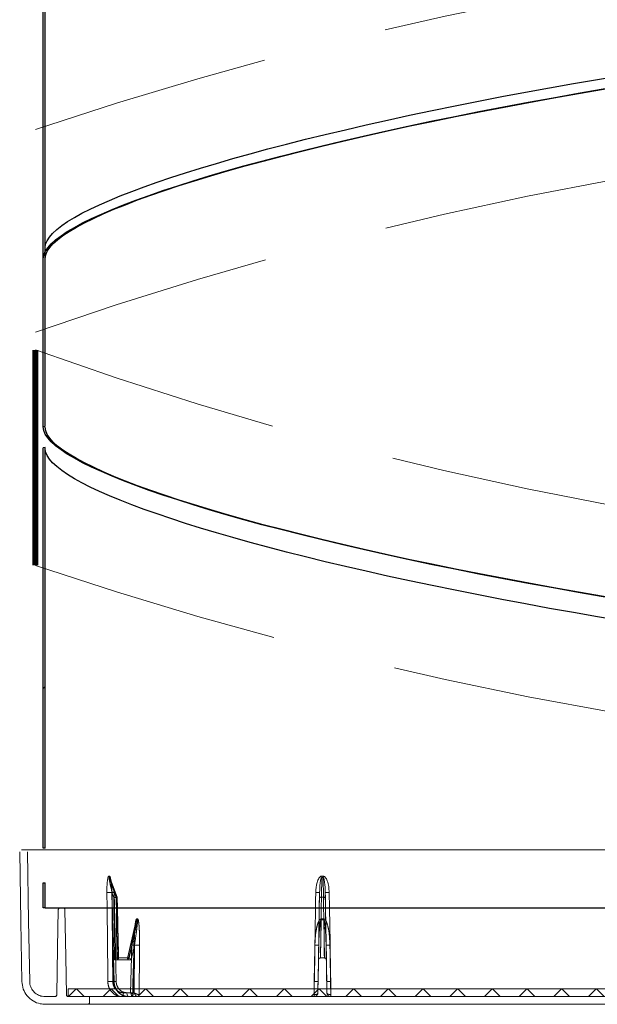
# Model space of a CAD drawing. Extents: x -1314 to -909, y 502 to 772.
# Drawn here: x -1285 to -1279, y 551 to 561 of the extents above; entities that cross this region are included whole.
import ezdxf

# ---------------------------------------------------------------- set-up
doc = ezdxf.new("R2010")
doc.units = 0
doc.header["$LTSCALE"] = 2
doc.header["$MEASUREMENT"] = 0
doc.linetypes.add('HIDDEN', pattern=[1.905, 1.27, -0.635])
doc.layers.get('0').update_dxf_attribs({"linetype": 'CONTINUOUS'})
doc.layers.add('VELUX_Sun Tunnel', color=7, linetype='CONTINUOUS')
doc.layers.add('VELUX_Tape', color=5, linetype='CONTINUOUS')

msp = doc.modelspace()

# ---------------------------------------------------------------- hatches: boundary and pattern name
at = {"linetype": 'Continuous', "lineweight": 0}
h = msp.add_hatch(dxfattribs=at)
h.set_pattern_fill('ANSI37', scale=0.07874, angle=90, style=0)
h.set_pattern_definition([(135, (-1308.73528, 526.24274), (-0.1767767, -0.1767767), []), (225, (-1308.73528, 526.24274), (0.1767767, -0.1767767), [])])
h.paths.add_polyline_path([(-1277.118, 551.0881), (-1277.118, 551.1669), (-1284.2453, 551.1669), (-1284.2452, 551.0881)])
at = {"layer": 'VELUX_Sun Tunnel', "linetype": 'Continuous', "lineweight": 0}
h = msp.add_hatch(dxfattribs=at)
h.set_pattern_fill('ANSI38', scale=0.393701, style=0)
h.set_pattern_definition([(45, (-1322.6021, 517.8967), (-0.883883, 0.883883), []), (135, (-1322.6021, 517.8967), (-2.65165, 0.883883), [3.125, -1.875])])
h.paths.add_polyline_path([(-1284.5012, 552.602), (-1284.4812, 552.602), (-1284.4812, 555.5701), (-1284.5012, 555.5731)], flags=0)

# ---------------------------------------------------------------- linework, layer by layer
at = {"color": 7, "linetype": 'Continuous', "lineweight": 15}
for p, q in [((-1277.118, 552.5842), (-1284.7213, 552.5842)), ((-1283.831, 552.3158), (-1283.8257, 552.3158)), ((-1283.8231, 552.3019), (-1283.8284, 552.3019)), ((-1281.6471, 552.3158), (-1281.6609, 552.3158)), ((-1281.6609, 552.3019), (-1281.6471, 552.3019)), ((-1283.7464, 552.1006), (-1283.8176, 552.2908)), ((-1283.8502, 551.9936), (-1283.8517, 552.1501)), ((-1283.7811, 552.0972), (-1283.8003, 552.1501)), ((-1283.8003, 552.1501), (-1283.7988, 551.9936)), ((-1283.7801, 551.9936), (-1283.7811, 552.0972)), ((-1283.7556, 552.1008), (-1283.7555, 552.1008)), ((-1283.7479, 552.1008), (-1283.7555, 552.1008)), ((-1283.7479, 552.1008), (-1283.7479, 552.1008)), ((-1283.7455, 551.9936), (-1283.7479, 552.1008)), ((-1283.744, 551.9936), (-1283.7464, 552.1006)), ((-1281.6856, 551.9936), (-1281.6829, 552.1501)), ((-1281.6837, 552.0972), (-1281.6855, 551.9936)), ((-1281.6829, 552.1501), (-1281.6837, 552.0972)), ((-1281.6658, 551.9936), (-1281.664, 552.1008)), ((-1281.664, 552.1008), (-1281.6641, 552.1008)), ((-1281.664, 552.1008), (-1281.6441, 552.1008)), ((-1281.644, 552.1008), (-1281.6441, 552.1008)), ((-1281.6243, 552.0972), (-1281.6252, 552.1501)), ((-1281.6252, 552.1501), (-1281.6225, 551.9936)), ((-1281.6225, 551.9936), (-1281.6243, 552.0972)), ((-1281.5828, 551.9936), (-1281.5856, 552.1501)), ((-1284.2997, 551.9936), (-1284.3283, 551.9936)), ((-1284.3828, 551.0881), (-1284.4817, 551.0881)), ((-1277.118, 551.1669), (-1284.2453, 551.1669)), ((-1284.2453, 551.1669), (-1284.2453, 551.0881)), ((-1277.118, 551.0881), (-1284.2453, 551.0881)), ((-1284.0284, 551.0881), (-1284.2452, 551.0881)), ((-1284.0284, 551.0291), (-1284.0284, 551.0881)), ((-1284.4817, 551.0094), (-1277.118, 551.0094))]:
    msp.add_line(p, q, dxfattribs=at)
at = {"color": 7, "linetype": 'HIDDEN', "lineweight": 0}
for p, q in [((-1283.8023, 552.1499), (-1283.7816, 551.2427)), ((-1283.7782, 552.1501), (-1283.7584, 552.0972)), ((-1283.7584, 552.0972), (-1283.7439, 551.4625)), ((-1283.7751, 551.4625), (-1283.7801, 551.9936)), ((-1283.7323, 551.4803), (-1283.744, 551.9936)), ((-1281.6855, 551.9936), (-1281.6948, 551.4625)), ((-1281.6133, 551.4625), (-1281.6225, 551.9936)), ((-1283.5557, 551.8508), (-1283.6421, 551.4804)), ((-1283.5495, 551.8713), (-1283.5396, 551.8713)), ((-1283.5386, 551.8799), (-1283.5484, 551.8799)), ((-1281.6669, 551.8799), (-1281.6411, 551.8799)), ((-1281.6411, 551.8713), (-1281.6669, 551.8713)), ((-1283.5983, 551.6136), (-1283.6336, 551.4625)), ((-1283.6094, 551.1268), (-1283.5983, 551.6136)), ((-1283.6029, 551.4625), (-1283.5698, 551.6136)), ((-1283.5698, 551.6136), (-1283.5743, 551.1268)), ((-1281.6913, 551.6136), (-1281.6998, 551.1268)), ((-1281.6941, 551.4625), (-1281.6913, 551.6136)), ((-1281.6168, 551.6136), (-1281.614, 551.4625)), ((-1281.6082, 551.1268), (-1281.6168, 551.6136)), ((-1283.6336, 551.4625), (-1283.7751, 551.4625)), ((-1283.7439, 551.4625), (-1283.6029, 551.4625)), ((-1283.6404, 551.4818), (-1283.6403, 551.4818)), ((-1283.6249, 551.4818), (-1283.6403, 551.4818)), ((-1283.6249, 551.4818), (-1283.6248, 551.4818)), ((-1281.6948, 551.4625), (-1281.6941, 551.4625)), ((-1281.6742, 551.4818), (-1281.6745, 551.4818)), ((-1281.6742, 551.4818), (-1281.6339, 551.4818)), ((-1281.6336, 551.4818), (-1281.6339, 551.4818)), ((-1281.614, 551.4625), (-1281.6133, 551.4625)), ((-1284.2453, 551.0881), (-1284.2452, 551.0881)), ((-1283.6831, 551.1268), (-1283.6094, 551.1268)), ((-1283.5743, 551.1268), (-1283.6478, 551.1268)), ((-1283.5881, 551.1075), (-1283.5883, 551.1075)), ((-1283.5231, 551.1075), (-1283.5233, 551.1075)), ((-1281.7392, 551.1075), (-1281.7387, 551.1075)), ((-1281.6998, 551.1268), (-1281.7002, 551.1268)), ((-1281.6079, 551.1268), (-1281.6082, 551.1268)), ((-1281.5694, 551.1075), (-1281.5689, 551.1075))]:
    msp.add_line(p, q, dxfattribs=at)
at = {"color": 7, "linetype": 'Continuous', "lineweight": 15, "flags": 128}
for points in [[(-1284.741, 552.5642), (-1284.7286, 551.8551), (-1284.7179, 551.2415)], [(-1284.6392, 551.2429), (-1284.6499, 551.8567), (-1284.6623, 552.5649)], [(-1283.8284, 552.3019), (-1283.8176, 552.272), (-1283.7646, 552.1258), (-1283.7556, 552.1008)], [(-1283.7479, 552.1008), (-1283.7615, 552.1373), (-1283.8163, 552.2836), (-1283.8231, 552.3019)], [(-1281.6641, 552.1008), (-1281.6635, 552.1373), (-1281.6612, 552.2836), (-1281.6609, 552.3019)], [(-1281.6609, 552.3158), (-1281.6609, 552.314), (-1281.6609, 552.3123), (-1281.6609, 552.3105), (-1281.6609, 552.3087), (-1281.6609, 552.307), (-1281.6609, 552.3053), (-1281.6609, 552.3036), (-1281.6609, 552.3019)], [(-1281.6471, 552.3158), (-1281.6471, 552.314), (-1281.6471, 552.3123), (-1281.6471, 552.3105), (-1281.6471, 552.3087), (-1281.6471, 552.307), (-1281.6471, 552.3053), (-1281.6471, 552.3036), (-1281.6471, 552.3019)], [(-1281.6471, 552.3019), (-1281.6467, 552.272), (-1281.6444, 552.1258), (-1281.644, 552.1008)], [(-1283.7555, 552.1008), (-1283.7551, 552.0614), (-1283.7545, 551.9936)], [(-1281.7225, 552.1501), (-1281.7239, 552.0714), (-1281.7252, 551.9936)], [(-1281.6441, 552.1008), (-1281.6434, 552.0614), (-1281.6423, 551.9936)], [(-1284.348, 551.9743), (-1284.3547, 551.5868), (-1284.3631, 551.1075)], [(-1284.2649, 551.1075), (-1284.2717, 551.4951), (-1284.2801, 551.9743)]]:
    msp.add_lwpolyline(points, dxfattribs=at)
at = {"color": 7, "linetype": 'HIDDEN', "lineweight": 0, "flags": 128}
for points in [[(-1283.7993, 552.1501), (-1283.8016, 552.15), (-1283.8024, 552.1499), (-1283.8016, 552.1499), (-1283.7994, 552.1499), (-1283.7958, 552.1499), (-1283.791, 552.1499), (-1283.785, 552.15), (-1283.7782, 552.1501)], [(-1283.7993, 552.1501), (-1283.7975, 552.0714), (-1283.7902, 551.7566), (-1283.7785, 551.2429)], [(-1283.7574, 551.2429), (-1283.7717, 551.8662), (-1283.7782, 552.1501)], [(-1283.843, 551.2429), (-1283.8437, 551.3216), (-1283.8468, 551.6364), (-1283.8502, 551.9936)], [(-1283.7988, 551.9936), (-1283.7943, 551.5268), (-1283.7916, 551.2429)], [(-1283.7545, 551.9936), (-1283.7536, 551.904), (-1283.7496, 551.4818)], [(-1283.7338, 551.4818), (-1283.7347, 551.5212), (-1283.7383, 551.6786), (-1283.7455, 551.9936)], [(-1281.7252, 551.9936), (-1281.7294, 551.7566), (-1281.7383, 551.2429)], [(-1281.6987, 551.2429), (-1281.6878, 551.8662), (-1281.6856, 551.9936)], [(-1281.6747, 551.4818), (-1281.674, 551.5212), (-1281.6713, 551.6786), (-1281.6658, 551.9936)], [(-1281.6423, 551.9936), (-1281.6407, 551.904), (-1281.6334, 551.4818)], [(-1281.6225, 551.9936), (-1281.6143, 551.5268), (-1281.6094, 551.2429)], [(-1281.5697, 551.2429), (-1281.5711, 551.3216), (-1281.5766, 551.6364), (-1281.5828, 551.9936)], [(-1283.6403, 551.4818), (-1283.6314, 551.5201), (-1283.5957, 551.673), (-1283.5495, 551.8713)], [(-1283.5396, 551.8713), (-1283.547, 551.8373), (-1283.5805, 551.6844), (-1283.6249, 551.4818)], [(-1281.6669, 551.8713), (-1281.6676, 551.8373), (-1281.6704, 551.6844), (-1281.6742, 551.4818)], [(-1281.6669, 551.8713), (-1281.6669, 551.8723), (-1281.6669, 551.8734), (-1281.6669, 551.8745), (-1281.6669, 551.8756), (-1281.6669, 551.8767), (-1281.6669, 551.8777), (-1281.6669, 551.8788), (-1281.6669, 551.8799)], [(-1281.6411, 551.8713), (-1281.6411, 551.8723), (-1281.6411, 551.8734), (-1281.6411, 551.8745), (-1281.6411, 551.8756), (-1281.6411, 551.8767), (-1281.6411, 551.8777), (-1281.6411, 551.8788), (-1281.6411, 551.8799)], [(-1281.6339, 551.4818), (-1281.6346, 551.5201), (-1281.6375, 551.673), (-1281.6411, 551.8713)], [(-1283.5768, 551.6136), (-1283.5786, 551.5349), (-1283.5857, 551.22), (-1283.5883, 551.1075)], [(-1283.5853, 551.1088), (-1283.5841, 551.1614), (-1283.5739, 551.6134)], [(-1283.5739, 551.6134), (-1283.5746, 551.6135), (-1283.5768, 551.6136)], [(-1283.5739, 551.6134), (-1283.5739, 551.6134), (-1283.5739, 551.6134)], [(-1283.5231, 551.1075), (-1283.5225, 551.1668), (-1283.5196, 551.4817), (-1283.5183, 551.6136)], [(-1281.7392, 551.1075), (-1281.7382, 551.1668), (-1281.7327, 551.4817), (-1281.7304, 551.6136)], [(-1281.5777, 551.6136), (-1281.5763, 551.5349), (-1281.5708, 551.22), (-1281.5689, 551.1075)], [(-1283.7785, 551.2429), (-1283.7808, 551.2427), (-1283.7816, 551.2427), (-1283.7809, 551.2426), (-1283.7787, 551.2426), (-1283.7751, 551.2426), (-1283.7702, 551.2427), (-1283.7642, 551.2427), (-1283.7574, 551.2429)], [(-1283.6831, 551.1268), (-1283.6834, 551.1192), (-1283.6843, 551.112), (-1283.6857, 551.1053), (-1283.6875, 551.0994), (-1283.6898, 551.0946), (-1283.6923, 551.0911), (-1283.6951, 551.0889), (-1283.698, 551.0881)], [(-1283.6325, 551.0881), (-1283.6355, 551.0889), (-1283.6383, 551.0911), (-1283.6409, 551.0946), (-1283.6432, 551.0994), (-1283.6451, 551.1053), (-1283.6465, 551.112), (-1283.6474, 551.1192), (-1283.6478, 551.1268)]]:
    msp.add_lwpolyline(points, dxfattribs=at)
at = {"color": 7, "linetype": 'Continuous', "lineweight": 15}
for centre, radius, start, end in [((-1283.7888, 552.3165), 0.0422, 180.88682, 200.15762), ((-1283.7835, 552.3165), 0.0422, 180.89327, 200.1418), ((-1283.826, 553.2422), 1.0923, 268.65274, 271.34726), ((-1281.7027, 552.7212), 0.5714, 268.01362, 271.98638), ((-1281.6054, 552.7212), 0.5714, 268.01362, 271.98638)]:
    msp.add_arc(centre, radius, start, end, dxfattribs=at)
at = {"color": 7, "linetype": 'HIDDEN', "lineweight": 0}
for centre, radius, start, end in [((-1283.5909, 551.8806), 0.0425, 347.27878, 359.08179), ((-1283.5809, 551.8806), 0.0424, 347.26537, 359.0952), ((-1283.581, 552.1903), 0.577, 268.27794, 270.70504), ((-1283.5441, 552.7217), 1.1084, 268.66936, 271.33064), ((-1281.7108, 552.1705), 0.5573, 267.99065, 272.00935), ((-1281.5972, 552.1705), 0.5573, 267.99062, 272.00938), ((-1283.8173, 552.333), 1.0905, 268.64984, 271.35016), ((-1281.7185, 551.8143), 0.5717, 268.01192, 271.98808), ((-1281.5896, 551.8143), 0.5717, 268.01192, 271.98808), ((-1283.6072, 551.1071), 0.019, 272.20209, 1.14303), ((-1283.6071, 551.1071), 0.019, 272.04325, 0.98387), ((-1283.5421, 551.107), 0.0189, 272.58082, 1.465), ((-1283.542, 551.107), 0.0189, 272.40743, 1.32147), ((-1282.3386, 551.1027), 0.5994, 358.60716, 0.45614), ((-1281.9623, 551.1027), 0.2237, 356.26736, 1.22382), ((-1281.3457, 551.1027), 0.2237, 178.77688, 183.73194), ((-1280.9702, 551.1027), 0.5987, 179.54229, 181.39354)]:
    msp.add_arc(centre, radius, start, end, dxfattribs=at)
at = {"color": 7, "linetype": 'Continuous', "lineweight": 15}
for points, knots in [([(-1283.8517, 552.1501), (-1283.8516, 552.1701), (-1283.8516, 552.2101), (-1283.8481, 552.2562), (-1283.8432, 552.2895), (-1283.8392, 552.3059), (-1283.8344, 552.3146), (-1283.8321, 552.3154), (-1283.831, 552.3158)], [0, 0, 0, 0, 0.3213321, 0.6413313, 0.7542919, 0.9038833, 0.9519768, 1, 1, 1, 1]), ([(-1283.8284, 552.3019), (-1283.8285, 552.3019), (-1283.8288, 552.3018), (-1283.8291, 552.3008), (-1283.8293, 552.2974), (-1283.8277, 552.2822), (-1283.8189, 552.2326), (-1283.8083, 552.1853), (-1283.8003, 552.1501)], [0, 0, 0, 0, 0.0061188, 0.0142591, 0.0300973, 0.0886773, 0.3210986, 1, 1, 1, 1]), ([(-1283.8257, 552.3158), (-1283.8247, 552.3155), (-1283.8223, 552.3148), (-1283.8183, 552.3081), (-1283.8133, 552.2937), (-1283.8111, 552.2789), (-1283.8097, 552.2697)], [0, 0, 0, 0, 0.1241799, 0.2806616, 0.5505112, 1, 1, 1, 1]), ([(-1283.8177, 552.2908), (-1283.8183, 552.2925), (-1283.8195, 552.2959), (-1283.8211, 552.2996), (-1283.8223, 552.3014), (-1283.8228, 552.3018), (-1283.823, 552.3019), (-1283.8231, 552.3019)], [0, 0, 0, 0, 0.3802501, 0.7830846, 0.8768067, 0.954463, 1, 1, 1, 1]), ([(-1281.6609, 552.3158), (-1281.6636, 552.3155), (-1281.6697, 552.3148), (-1281.6798, 552.3081), (-1281.696, 552.2885), (-1281.7165, 552.2349), (-1281.7201, 552.1845), (-1281.7225, 552.1501)], [0, 0, 0, 0, 0.0428539, 0.096853, 0.1899774, 0.4478229, 1, 1, 1, 1]), ([(-1281.6829, 552.1501), (-1281.6818, 552.1812), (-1281.6802, 552.226), (-1281.6732, 552.2748), (-1281.6677, 552.2936), (-1281.6647, 552.2996), (-1281.6627, 552.3014), (-1281.6617, 552.3018), (-1281.6611, 552.3019), (-1281.6609, 552.3019)], [0, 0, 0, 0, 0.6009742, 0.8643564, 0.9452291, 0.9808291, 0.9891123, 0.9959743, 1, 1, 1, 1]), ([(-1281.5856, 552.1501), (-1281.5865, 552.1701), (-1281.5884, 552.2101), (-1281.5996, 552.2562), (-1281.614, 552.2895), (-1281.6251, 552.3059), (-1281.6381, 552.3146), (-1281.6441, 552.3154), (-1281.6471, 552.3158)], [0, 0, 0, 0, 0.3213316, 0.64133, 0.7542915, 0.9038812, 0.9519748, 1, 1, 1, 1]), ([(-1281.6471, 552.3019), (-1281.6468, 552.3019), (-1281.6461, 552.3018), (-1281.6447, 552.3008), (-1281.642, 552.2974), (-1281.6364, 552.2822), (-1281.6282, 552.2326), (-1281.6265, 552.1853), (-1281.6252, 552.1501)], [0, 0, 0, 0, 0.0061185, 0.014258, 0.0300969, 0.0886774, 0.3210977, 1, 1, 1, 1]), ([(-1283.7556, 552.1008), (-1283.7566, 552.1007), (-1283.7587, 552.1007), (-1283.764, 552.1002), (-1283.7702, 552.0992), (-1283.7761, 552.0982), (-1283.7797, 552.0975), (-1283.781, 552.0972), (-1283.7811, 552.0972)], [0, 0, 0, 0, 0.2116396, 0.4232453, 0.6364243, 0.8529222, 0.9904039, 1, 1, 1, 1]), ([(-1283.7465, 552.1006), (-1283.7465, 552.1006), (-1283.7462, 552.1008), (-1283.7471, 552.1008), (-1283.7479, 552.1008)], [0, 0, 0, 0, 0.1403079, 1, 1, 1, 1]), ([(-1281.6837, 552.0972), (-1281.6837, 552.0972), (-1281.6837, 552.0975), (-1281.6832, 552.0982), (-1281.6809, 552.0992), (-1281.6765, 552.1002), (-1281.6706, 552.1007), (-1281.6663, 552.1007), (-1281.6641, 552.1008)], [0, 0, 0, 0, 0.0095808, 0.1470704, 0.3635524, 0.5767496, 0.7883376, 1, 1, 1, 1]), ([(-1281.644, 552.1008), (-1281.6418, 552.1007), (-1281.6374, 552.1007), (-1281.6316, 552.1002), (-1281.6271, 552.0992), (-1281.6248, 552.0982), (-1281.6244, 552.0975), (-1281.6243, 552.0972), (-1281.6243, 552.0972)], [0, 0, 0, 0, 0.2116631, 0.4232518, 0.6364464, 0.8529291, 0.9904191, 1, 1, 1, 1]), ([(-1284.348, 551.9743), (-1284.3477, 551.9765), (-1284.3472, 551.9808), (-1284.3438, 551.9867), (-1284.3387, 551.9911), (-1284.3333, 551.9933), (-1284.3297, 551.9936), (-1284.3283, 551.9936)], [0, 0, 0, 0, 0.2129974, 0.4300605, 0.6471546, 0.8642577, 1, 1, 1, 1]), ([(-1284.2997, 551.9936), (-1284.2977, 551.9935), (-1284.2935, 551.9931), (-1284.2877, 551.99), (-1284.2836, 551.9857), (-1284.2809, 551.9805), (-1284.2801, 551.9768), (-1284.2801, 551.9745), (-1284.2801, 551.9743)], [0, 0, 0, 0, 0.1982291, 0.4152923, 0.6323449, 0.768217, 0.9852538, 1, 1, 1, 1]), ([(-1284.7179, 551.2415), (-1284.715, 551.2156), (-1284.709, 551.1633), (-1284.668, 551.0934), (-1284.6075, 551.0405), (-1284.5416, 551.0132), (-1284.4984, 551.0104), (-1284.4817, 551.0094)], [0, 0, 0, 0, 0.2118953, 0.4289739, 0.646059, 0.8631558, 1, 1, 1, 1]), ([(-1284.4817, 551.0881), (-1284.4916, 551.0887), (-1284.5191, 551.0902), (-1284.5622, 551.1069), (-1284.6036, 551.1412), (-1284.6313, 551.1874), (-1284.6388, 551.2236), (-1284.6392, 551.242), (-1284.6392, 551.2429)], [0, 0, 0, 0, 0.1212443, 0.3383507, 0.5554532, 0.7725475, 0.9896332, 1, 1, 1, 1]), ([(-1284.3631, 551.1075), (-1284.3633, 551.1057), (-1284.3636, 551.1026), (-1284.3657, 551.0976), (-1284.3693, 551.093), (-1284.375, 551.0893), (-1284.3798, 551.0882), (-1284.3824, 551.0881), (-1284.3828, 551.0881)], [0, 0, 0, 0, 0.173228, 0.3090282, 0.5260179, 0.7430124, 0.9600355, 1, 1, 1, 1]), ([(-1284.2452, 551.0881), (-1284.2453, 551.0881), (-1284.2475, 551.0881), (-1284.252, 551.0889), (-1284.2579, 551.0923), (-1284.2623, 551.0973), (-1284.2646, 551.1027), (-1284.2648, 551.1062), (-1284.2649, 551.1075)], [0, 0, 0, 0, 0.0051254, 0.2222267, 0.4393379, 0.6564283, 0.8735281, 1, 1, 1, 1]), ([(-1284.0284, 551.0291), (-1284.0284, 551.028), (-1284.0285, 551.0255), (-1284.0299, 551.0209), (-1284.0329, 551.0159), (-1284.0381, 551.0116), (-1284.0435, 551.0096), (-1284.0469, 551.0095), (-1284.048, 551.0094)], [0, 0, 0, 0, 0.1083583, 0.2426008, 0.4571332, 0.6716692, 0.8861789, 1, 1, 1, 1])]:
    msp.add_open_spline(points, degree=3, knots=knots, dxfattribs=at)
at = {"color": 7, "linetype": 'HIDDEN', "lineweight": 0}
for points, knots in [([(-1283.8179, 552.2916), (-1283.8179, 552.2916), (-1283.8177, 552.2912), (-1283.8169, 552.289), (-1283.8154, 552.2837), (-1283.8124, 552.2706), (-1283.8088, 552.2458), (-1283.8059, 552.223), (-1283.8053, 552.209), (-1283.8052, 552.208)], [0, 0, 0, 0, 0.0017541, 0.0441041, 0.1119144, 0.2391901, 0.5415809, 0.9673881, 1, 1, 1, 1]), ([(-1283.7782, 552.1501), (-1283.7862, 552.1812), (-1283.7977, 552.2258), (-1283.8111, 552.2732), (-1283.8168, 552.2885), (-1283.8177, 552.2908)], [0, 0, 0, 0, 0.6592353, 0.9481503, 1, 1, 1, 1]), ([(-1283.8097, 552.2697), (-1283.8085, 552.2639), (-1283.8013, 552.2268), (-1283.8002, 552.1852), (-1283.7993, 552.1501)], [0, 0, 0, 0, 0.1568634, 1, 1, 1, 1]), ([(-1283.8052, 552.208), (-1283.8038, 552.189), (-1283.8023, 552.1697), (-1283.8024, 552.1503), (-1283.8024, 552.1499)], [0, 0, 0, 0, 0.9799526, 1, 1, 1, 1]), ([(-1283.7584, 552.0972), (-1283.7583, 552.0972), (-1283.7569, 552.0975), (-1283.7538, 552.0982), (-1283.7495, 552.0993), (-1283.7479, 552.0998), (-1283.7471, 552.1001)], [0, 0, 0, 0, 0.0166321, 0.2549939, 0.6303885, 1, 1, 1, 1]), ([(-1283.5983, 551.6136), (-1283.5949, 551.6347), (-1283.5833, 551.7058), (-1283.569, 551.7877), (-1283.5558, 551.8513), (-1283.552, 551.8657), (-1283.5506, 551.8698), (-1283.5499, 551.8709), (-1283.5497, 551.8712), (-1283.5495, 551.8712), (-1283.5495, 551.8713)], [0, 0, 0, 0, 0.243097, 0.8188375, 0.9456373, 0.9790423, 0.9929272, 0.9960184, 0.998557, 1, 1, 1, 1]), ([(-1283.5484, 551.8799), (-1283.5491, 551.8798), (-1283.5505, 551.8793), (-1283.5531, 551.8751), (-1283.5578, 551.861), (-1283.5645, 551.8209), (-1283.5708, 551.7577), (-1283.5747, 551.6836), (-1283.5761, 551.6354), (-1283.5768, 551.6136)], [0, 0, 0, 0, 0.0169874, 0.0394448, 0.0802109, 0.2114229, 0.4890914, 0.7678667, 1, 1, 1, 1]), ([(-1283.5734, 551.6134), (-1283.5731, 551.6298), (-1283.5724, 551.6749), (-1283.5691, 551.737), (-1283.5641, 551.7938), (-1283.5599, 551.8293), (-1283.5565, 551.8462), (-1283.5553, 551.8523)], [0, 0, 0, 0, 0.2011821, 0.5539226, 0.7625998, 0.9131216, 1, 1, 1, 1]), ([(-1283.5396, 551.8713), (-1283.5395, 551.8712), (-1283.5394, 551.8712), (-1283.5392, 551.8708), (-1283.539, 551.8698), (-1283.5388, 551.867), (-1283.539, 551.8595), (-1283.5399, 551.8478), (-1283.5415, 551.8302), (-1283.5441, 551.8064), (-1283.5482, 551.7714), (-1283.5566, 551.706), (-1283.5644, 551.6516), (-1283.5698, 551.6136)], [0, 0, 0, 0, 0.0021489, 0.0046593, 0.0072324, 0.019793, 0.0397615, 0.0982793, 0.1575081, 0.2448948, 0.3735023, 0.5624744, 1, 1, 1, 1]), ([(-1283.5183, 551.6136), (-1283.5184, 551.653), (-1283.5184, 551.7096), (-1283.5214, 551.7772), (-1283.524, 551.8135), (-1283.5266, 551.838), (-1283.5293, 551.8564), (-1283.5319, 551.8688), (-1283.5347, 551.8765), (-1283.5368, 551.8796), (-1283.5381, 551.8798), (-1283.5386, 551.8799)], [0, 0, 0, 0, 0.4181225, 0.6000942, 0.7253478, 0.8120269, 0.8725398, 0.9366533, 0.9622314, 0.9880741, 1, 1, 1, 1]), ([(-1281.7304, 551.6136), (-1281.7287, 551.653), (-1281.7263, 551.7096), (-1281.7157, 551.7772), (-1281.7074, 551.8135), (-1281.6997, 551.838), (-1281.692, 551.8564), (-1281.6847, 551.8688), (-1281.677, 551.8765), (-1281.6716, 551.8796), (-1281.6681, 551.8798), (-1281.6669, 551.8799)], [0, 0, 0, 0, 0.4181227, 0.6000944, 0.7253484, 0.8120274, 0.8725399, 0.9366539, 0.9622317, 0.9880747, 1, 1, 1, 1]), ([(-1281.6669, 551.8713), (-1281.6671, 551.8712), (-1281.6675, 551.8712), (-1281.6681, 551.8708), (-1281.6692, 551.8698), (-1281.6707, 551.867), (-1281.6733, 551.8595), (-1281.6757, 551.8478), (-1281.6785, 551.8302), (-1281.6813, 551.8064), (-1281.6845, 551.7714), (-1281.6888, 551.706), (-1281.6903, 551.6516), (-1281.6913, 551.6136)], [0, 0, 0, 0, 0.0021483, 0.004658, 0.0072313, 0.0197914, 0.0397603, 0.0982781, 0.1575068, 0.2448938, 0.3735014, 0.5624738, 1, 1, 1, 1]), ([(-1281.6411, 551.8799), (-1281.6395, 551.8798), (-1281.6358, 551.8793), (-1281.6292, 551.8751), (-1281.6173, 551.861), (-1281.6015, 551.8209), (-1281.5875, 551.7577), (-1281.5802, 551.6836), (-1281.5785, 551.6354), (-1281.5777, 551.6136)], [0, 0, 0, 0, 0.01698729, 0.03944537, 0.08021159, 0.21142335, 0.48909169, 0.7678668, 1, 1, 1, 1]), ([(-1281.6168, 551.6136), (-1281.6173, 551.6347), (-1281.6191, 551.7058), (-1281.6236, 551.7877), (-1281.6326, 551.8513), (-1281.6368, 551.8657), (-1281.6388, 551.8698), (-1281.6401, 551.8709), (-1281.6407, 551.8712), (-1281.641, 551.8712), (-1281.6411, 551.8713)], [0, 0, 0, 0, 0.2430976, 0.8188387, 0.9456379, 0.9790435, 0.9929271, 0.9960183, 0.9985574, 1, 1, 1, 1]), ([(-1283.7497, 551.4818), (-1283.7506, 551.4817), (-1283.7522, 551.4814), (-1283.7564, 551.4791), (-1283.7622, 551.4749), (-1283.7689, 551.469), (-1283.7732, 551.4645), (-1283.7751, 551.4625), (-1283.7751, 551.4625)], [0, 0, 0, 0, 0.1441813, 0.2876459, 0.4913101, 0.7715666, 0.9952339, 1, 1, 1, 1]), ([(-1283.7497, 551.4818), (-1283.7497, 551.4818), (-1283.7392, 551.4818), (-1283.6997, 551.4818), (-1283.6639, 551.4818), (-1283.6404, 551.4818), (-1283.6404, 551.4818)], [0, 0, 0, 0, 0.0000124, 0.3333339, 0.9999778, 1, 1, 1, 1]), ([(-1283.7439, 551.4625), (-1283.7439, 551.4625), (-1283.7421, 551.4645), (-1283.7383, 551.469), (-1283.7343, 551.4748), (-1283.7323, 551.4788), (-1283.7324, 551.48), (-1283.7324, 551.4803)], [0, 0, 0, 0, 0.0060195, 0.2884286, 0.6422484, 0.899399, 1, 1, 1, 1]), ([(-1283.6404, 551.4818), (-1283.641, 551.4817), (-1283.6421, 551.4814), (-1283.6422, 551.4789), (-1283.6412, 551.4753), (-1283.6385, 551.4698), (-1283.6355, 551.4652), (-1283.6336, 551.4625), (-1283.6336, 551.4625)], [0, 0, 0, 0, 0.16210556, 0.32365713, 0.49835754, 0.70939934, 0.99486022, 1, 1, 1, 1]), ([(-1283.6029, 551.4625), (-1283.6029, 551.4625), (-1283.6049, 551.4652), (-1283.6086, 551.4698), (-1283.614, 551.4753), (-1283.6184, 551.4789), (-1283.6222, 551.4814), (-1283.6239, 551.4817), (-1283.6248, 551.4818)], [0, 0, 0, 0, 0.005127, 0.2905987, 0.5016484, 0.6763341, 0.8378903, 1, 1, 1, 1]), ([(-1281.6948, 551.4625), (-1281.6948, 551.4625), (-1281.6947, 551.4645), (-1281.6939, 551.469), (-1281.6906, 551.4749), (-1281.6856, 551.4791), (-1281.6803, 551.4814), (-1281.6768, 551.4817), (-1281.675, 551.4818)], [0, 0, 0, 0, 0.0047665, 0.2284491, 0.5086975, 0.7123692, 0.8558292, 1, 1, 1, 1]), ([(-1281.6941, 551.4625), (-1281.6941, 551.4625), (-1281.694, 551.4652), (-1281.693, 551.4698), (-1281.6895, 551.4753), (-1281.6852, 551.4789), (-1281.6801, 551.4814), (-1281.6764, 551.4817), (-1281.6745, 551.4818)], [0, 0, 0, 0, 0.0051397, 0.2906195, 0.5016537, 0.6763379, 0.8378856, 1, 1, 1, 1]), ([(-1281.6336, 551.4818), (-1281.6317, 551.4817), (-1281.628, 551.4814), (-1281.6229, 551.4789), (-1281.6186, 551.4753), (-1281.615, 551.4698), (-1281.614, 551.4652), (-1281.614, 551.4625), (-1281.614, 551.4625)], [0, 0, 0, 0, 0.16211424, 0.32366185, 0.49834593, 0.70938, 0.99486034, 1, 1, 1, 1]), ([(-1281.6331, 551.4818), (-1281.6313, 551.4817), (-1281.6278, 551.4814), (-1281.6225, 551.4791), (-1281.6174, 551.4749), (-1281.6142, 551.469), (-1281.6134, 551.4645), (-1281.6133, 551.4625), (-1281.6133, 551.4625)], [0, 0, 0, 0, 0.1441705, 0.2876337, 0.4913024, 0.7715519, 0.9952336, 1, 1, 1, 1]), ([(-1283.698, 551.0881), (-1283.7079, 551.0888), (-1283.7341, 551.0905), (-1283.7745, 551.1082), (-1283.8119, 551.1431), (-1283.8376, 551.1898), (-1283.8412, 551.2252), (-1283.843, 551.2429)], [0, 0, 0, 0, 0.131461, 0.348576, 0.5657166, 0.7828593, 1, 1, 1, 1]), ([(-1283.7916, 551.2429), (-1283.7903, 551.2296), (-1283.7876, 551.2031), (-1283.7684, 551.1681), (-1283.7404, 551.1419), (-1283.7101, 551.1286), (-1283.6905, 551.1273), (-1283.6831, 551.1268)], [0, 0, 0, 0, 0.2171468, 0.4342945, 0.6514342, 0.8685492, 1, 1, 1, 1]), ([(-1283.7802, 551.2426), (-1283.7804, 551.2366), (-1283.7811, 551.2157), (-1283.7699, 551.1809), (-1283.7477, 551.1425), (-1283.7154, 551.1122), (-1283.6767, 551.0937), (-1283.6477, 551.0868), (-1283.6332, 551.0883), (-1283.6326, 551.0883)], [0, 0, 0, 0, 0.0746654, 0.2587579, 0.4431481, 0.6274547, 0.8104398, 0.991845, 1, 1, 1, 1]), ([(-1283.7785, 551.2429), (-1283.7776, 551.2322), (-1283.7755, 551.2039), (-1283.7582, 551.1605), (-1283.7252, 551.1205), (-1283.6815, 551.0934), (-1283.6489, 551.0899), (-1283.6325, 551.0881)], [0, 0, 0, 0, 0.1316467, 0.34876377, 0.56585271, 0.78292307, 1, 1, 1, 1]), ([(-1283.6478, 551.1268), (-1283.66, 551.1281), (-1283.6845, 551.1307), (-1283.7173, 551.1511), (-1283.7421, 551.1811), (-1283.7551, 551.2136), (-1283.7568, 551.2349), (-1283.7574, 551.2429)], [0, 0, 0, 0, 0.2170727, 0.4341377, 0.6512286, 0.8683489, 1, 1, 1, 1]), ([(-1281.7383, 551.2429), (-1281.7385, 551.2322), (-1281.7388, 551.2039), (-1281.7393, 551.1605), (-1281.7396, 551.1205), (-1281.7397, 551.0934), (-1281.7396, 551.0899), (-1281.7395, 551.0881)], [0, 0, 0, 0, 0.13164734, 0.34876348, 0.56585187, 0.78292291, 1, 1, 1, 1]), ([(-1281.7002, 551.1268), (-1281.7002, 551.1281), (-1281.7003, 551.1307), (-1281.7001, 551.1511), (-1281.6997, 551.1811), (-1281.6992, 551.2136), (-1281.6988, 551.2349), (-1281.6987, 551.2429)], [0, 0, 0, 0, 0.2170679, 0.4341381, 0.6512259, 0.8683485, 1, 1, 1, 1]), ([(-1281.6094, 551.2429), (-1281.6092, 551.2296), (-1281.6087, 551.2031), (-1281.6082, 551.1681), (-1281.6079, 551.1419), (-1281.6078, 551.1286), (-1281.6079, 551.1273), (-1281.6079, 551.1268)], [0, 0, 0, 0, 0.21714657, 0.43429339, 0.65143601, 0.86854858, 1, 1, 1, 1]), ([(-1281.5685, 551.0881), (-1281.5685, 551.0888), (-1281.5684, 551.0905), (-1281.5684, 551.1082), (-1281.5686, 551.1431), (-1281.5691, 551.1898), (-1281.5695, 551.2252), (-1281.5697, 551.2429)], [0, 0, 0, 0, 0.1314621, 0.3485784, 0.5657166, 0.7828592, 1, 1, 1, 1]), ([(-1283.6064, 551.0881), (-1283.6052, 551.0884), (-1283.6029, 551.089), (-1283.6011, 551.0935), (-1283.6011, 551.1015), (-1283.6031, 551.1098), (-1283.6053, 551.1165), (-1283.6064, 551.1195), (-1283.6077, 551.1229), (-1283.6085, 551.1247), (-1283.6089, 551.1257), (-1283.6091, 551.1262), (-1283.6093, 551.1266), (-1283.6094, 551.1267), (-1283.6094, 551.1268)], [0, 0, 0, 0, 0.16364005, 0.31935401, 0.52595983, 0.78090915, 0.79096198, 0.88980905, 0.94067451, 0.96788307, 0.98258312, 0.99054896, 0.99609435, 1, 1, 1, 1]), ([(-1283.6094, 551.1268), (-1283.6093, 551.1268), (-1283.6092, 551.1267), (-1283.6089, 551.1265), (-1283.6084, 551.1262), (-1283.6075, 551.1257), (-1283.6059, 551.1248), (-1283.603, 551.1231), (-1283.6005, 551.1216), (-1283.5951, 551.1182), (-1283.5893, 551.114), (-1283.5854, 551.11), (-1283.585, 551.1078), (-1283.587, 551.1076), (-1283.5881, 551.1075)], [0, 0, 0, 0, 0.0039065, 0.0094491, 0.0174255, 0.0321146, 0.059324, 0.1101964, 0.2090428, 0.2190914, 0.4740347, 0.6806417, 0.836363, 1, 1, 1, 1]), ([(-1283.6062, 551.0884), (-1283.6045, 551.0884), (-1283.6003, 551.0885), (-1283.594, 551.0916), (-1283.5887, 551.0969), (-1283.5858, 551.1031), (-1283.5855, 551.1071), (-1283.5854, 551.1088)], [0, 0, 0, 0, 0.1611927, 0.3912759, 0.6235333, 0.8401261, 1, 1, 1, 1]), ([(-1283.5743, 551.1268), (-1283.5743, 551.1267), (-1283.5742, 551.1266), (-1283.5741, 551.1262), (-1283.5738, 551.1257), (-1283.5734, 551.1247), (-1283.5725, 551.1229), (-1283.5708, 551.1195), (-1283.5691, 551.1165), (-1283.5651, 551.1098), (-1283.5595, 551.1015), (-1283.5519, 551.0935), (-1283.5458, 551.089), (-1283.5428, 551.0884), (-1283.5413, 551.0881)], [0, 0, 0, 0, 0.0039079, 0.0094514, 0.0174204, 0.0321152, 0.059318, 0.1101865, 0.2090345, 0.2190837, 0.4740425, 0.6806408, 0.8363621, 1, 1, 1, 1]), ([(-1283.5233, 551.1075), (-1283.5249, 551.1076), (-1283.5282, 551.1078), (-1283.5365, 551.11), (-1283.5479, 551.114), (-1283.5573, 551.1182), (-1283.5644, 551.1216), (-1283.5674, 551.1231), (-1283.5707, 551.1248), (-1283.5724, 551.1257), (-1283.5733, 551.1262), (-1283.5738, 551.1265), (-1283.5741, 551.1267), (-1283.5743, 551.1268), (-1283.5743, 551.1268)], [0, 0, 0, 0, 0.1636353, 0.3193629, 0.5259598, 0.7809102, 0.790963, 0.8898016, 0.9406742, 0.967888, 0.9825802, 0.9905529, 0.9960955, 1, 1, 1, 1]), ([(-1281.6998, 551.1268), (-1281.6998, 551.1267), (-1281.6998, 551.1266), (-1281.6998, 551.1262), (-1281.6999, 551.1257), (-1281.6999, 551.1247), (-1281.7001, 551.1229), (-1281.7005, 551.1195), (-1281.7013, 551.1165), (-1281.7036, 551.1098), (-1281.7084, 551.1015), (-1281.7183, 551.0935), (-1281.7287, 551.089), (-1281.7356, 551.0884), (-1281.7391, 551.0881)], [0, 0, 0, 0, 0.0039091, 0.009448, 0.0174136, 0.0321181, 0.0593148, 0.1101903, 0.2090358, 0.2190888, 0.4740352, 0.6806463, 0.8363611, 1, 1, 1, 1]), ([(-1281.7387, 551.1075), (-1281.7352, 551.1076), (-1281.7283, 551.1078), (-1281.718, 551.11), (-1281.7081, 551.114), (-1281.7034, 551.1182), (-1281.7012, 551.1216), (-1281.7005, 551.1231), (-1281.7, 551.1248), (-1281.6999, 551.1257), (-1281.6998, 551.1262), (-1281.6998, 551.1265), (-1281.6998, 551.1267), (-1281.6998, 551.1268), (-1281.6998, 551.1268)], [0, 0, 0, 0, 0.163636, 0.31935522, 0.52596175, 0.78091195, 0.79097042, 0.8898184, 0.94068553, 0.96787918, 0.98258223, 0.99055405, 0.99609525, 1, 1, 1, 1]), ([(-1281.6082, 551.1268), (-1281.6082, 551.1268), (-1281.6082, 551.1267), (-1281.6082, 551.1265), (-1281.6082, 551.1262), (-1281.6082, 551.1257), (-1281.6081, 551.1248), (-1281.6076, 551.1231), (-1281.6069, 551.1216), (-1281.6047, 551.1182), (-1281.5999, 551.114), (-1281.5901, 551.11), (-1281.5798, 551.1078), (-1281.5729, 551.1076), (-1281.5694, 551.1075)], [0, 0, 0, 0, 0.00390475, 0.00944595, 0.01741777, 0.03212082, 0.05931447, 0.1101816, 0.20902958, 0.21908805, 0.47403825, 0.68064478, 0.836364, 1, 1, 1, 1]), ([(-1281.569, 551.0881), (-1281.5725, 551.0884), (-1281.5794, 551.089), (-1281.5897, 551.0935), (-1281.5997, 551.1015), (-1281.6045, 551.1098), (-1281.6068, 551.1165), (-1281.6075, 551.1195), (-1281.608, 551.1229), (-1281.6082, 551.1247), (-1281.6082, 551.1257), (-1281.6082, 551.1262), (-1281.6082, 551.1266), (-1281.6082, 551.1267), (-1281.6082, 551.1268)], [0, 0, 0, 0, 0.163639, 0.3193539, 0.5259651, 0.7809116, 0.7909639, 0.8898095, 0.940685, 0.9678819, 0.9825864, 0.9905519, 0.9960909, 1, 1, 1, 1])]:
    msp.add_open_spline(points, degree=3, knots=knots, dxfattribs=at)
at = {"layer": 'VELUX_Sun Tunnel', "color": 7, "linetype": 'Continuous', "lineweight": 30}
for p, q in [((-1284.5012, 556.9014), (-1284.5006, 562.8575)), ((-1284.4812, 556.9043), (-1284.4806, 562.8575)), ((-1284.5012, 556.9014), (-1284.4812, 556.9043)), ((-1284.4812, 556.6871), (-1284.5012, 556.6842)), ((-1284.5012, 552.602), (-1284.5012, 556.6842)), ((-1284.4812, 552.602), (-1284.4812, 556.6871)), ((-1284.4812, 552.602), (-1284.5012, 552.602)), ((-1284.5012, 551.9918), (-1284.5012, 552.2477)), ((-1284.5012, 552.2477), (-1284.4812, 552.2477)), ((-1284.4812, 551.9918), (-1284.4812, 552.2477)), ((-1284.4812, 551.9918), (-1284.5012, 551.9918)), ((-1284.4812, 551.9918), (-1271.037, 551.9918))]:
    msp.add_line(p, q, dxfattribs=at)
at = {"layer": 'VELUX_Sun Tunnel', "color": 8, "linetype": 'HIDDEN', "lineweight": 15}
for centre, radius, start, end in [((-1271.9515, 522.3628), 39.6338, 88.53, 108.58202), ((-1271.8947, 521.6547), 38.3674, 88.56637, 109.30891), ((-1272.0146, 592.5803), 37.092, 250.19646, 271.66831), ((-1271.9491, 592.7898), 39.3851, 251.29267, 271.47579)]:
    msp.add_arc(centre, radius, start, end, dxfattribs=at)
at = {"layer": 'VELUX_Sun Tunnel', "color": 7, "linetype": 'Continuous', "lineweight": 30, "extrusion": (0, 0, -1)}
for centre, major_axis, start_param, end_param in [((-1277.7591, 559.7185), (6.7208, 1.011), 3.1611763, 5.526883), ((-1277.7591, 559.6082), (6.7408, 1.014), 3.1611763, 5.6069299), ((-1277.7591, 559.6082), (6.7208, 1.011), 3.1611763, 5.6069299), ((-1277.7591, 555.9002), (6.7408, -1.014), 0.6762555, 3.122009), ((-1277.7591, 555.9002), (6.7208, -1.011), 0.6762555, 3.122009), ((-1277.7591, 555.6829), (6.7208, -1.011), 0.7563023, 3.122009)]:
    msp.add_ellipse(centre, major_axis=major_axis, ratio=0.1302031, start_param=start_param, end_param=end_param, dxfattribs=at)
at = {"layer": 'VELUX_Tape', "linetype": 'Continuous', "const_width": 0.0606}
msp.add_lwpolyline([(-1284.5813, 557.6819), (-1284.5813, 555.4855)], dxfattribs=at)

doc.saveas('drawing.dxf')
